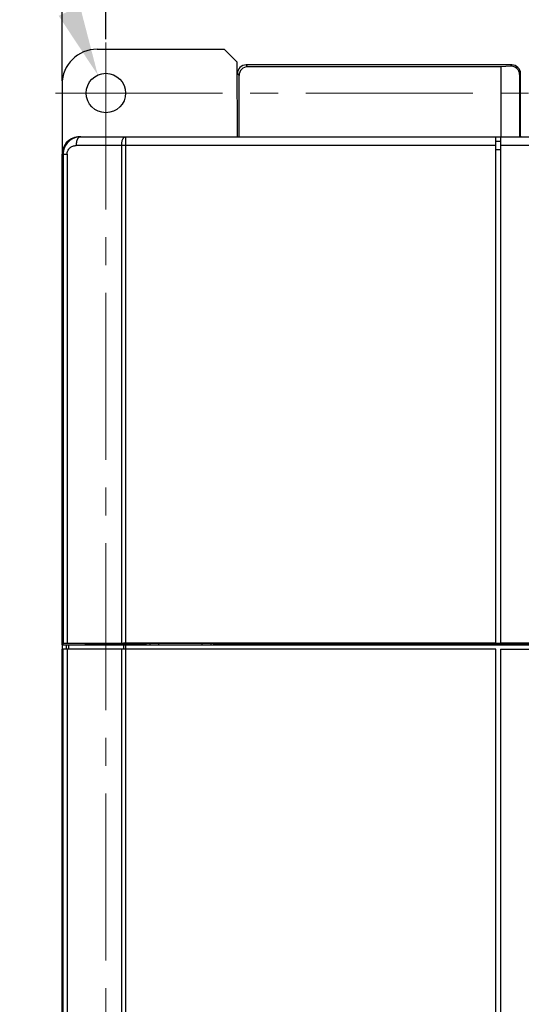
# Model space of a CAD drawing. Units: millimetres. Extents: x -3673 to 8130, y 0 to 2155.
# Drawn here: x 2093 to 2151, y 451 to 563 of the extents above; entities that cross this region are included whole.
import ezdxf

# ---------------------------------------------------------------- set-up
doc = ezdxf.new("R2010")
doc.units = ezdxf.units.MM
doc.linetypes.add('CENTER2', pattern=[28.575, 19.05, -3.175, 3.175, -3.175])
doc.layers.get('0').update_dxf_attribs({"lineweight": 25})
doc.layers.add('AM_5_Dimension', color=6, linetype='Continuous', lineweight=13)
doc.layers.add('AM_7_Center', color=1, linetype='CENTER2', lineweight=13)
doc.styles.add('AR', font='arialbd.ttf')
doc.styles.add('WHGTXT', font='simplex', dxfattribs={"bigfont": 'whgtxt'})
doc.dimstyles.new('B_st.$0', dxfattribs={"dimtxt": 2.5, "dimasz": 2.5, "dimexe": 1, "dimexo": 0.5, "dimgap": 0.9, "dimtad": 1, "dimzin": 9, "dimdsep": 46, "dimtxsty": 'WHGTXT', "dimcen": 0, "dimclrd": 256, "dimclre": 256, "dimclrt": 256, "dimadec": 1, "dimazin": 2, "dimtp": 0.01, "dimtm": 0.01, "dimtfac": 1, "dimtmove": 0, "dimatfit": 3, "dimfxl": 1, "dimtolj": 1, "dimarcsym": 0})
doc.dimstyles.new('B_st.$3', dxfattribs={"dimtxt": 2.5, "dimasz": 2.5, "dimexe": 1, "dimexo": 0.5, "dimgap": 0.9, "dimtad": 1, "dimtoh": 1, "dimzin": 9, "dimdsep": 46, "dimtxsty": 'WHGTXT', "dimcen": 0, "dimclrd": 256, "dimclre": 256, "dimclrt": 256, "dimadec": 1, "dimazin": 2, "dimtp": 0.01, "dimtm": 0.01, "dimtfac": 1, "dimtofl": 0, "dimtmove": 0, "dimatfit": 3, "dimfxl": 1, "dimtolj": 1, "dimarcsym": 0})

# ---------------------------------------------------------------- blocks, each defined once
blk = doc.blocks.new('*D67')
at = {"layer": 'AM_5_Dimension', "linetype": 'ByBlock', "lineweight": -2, "transparency": 16777216}
for p, q in [((2098.29, 556.12), (2098.29, 616.53)), ((2233.29, 556.12), (2233.29, 616.53)), ((2106.29, 615.73), (2225.29, 615.73))]:
    blk.add_line(p, q, dxfattribs=at)
at = {"layer": 'AM_5_Dimension', "transparency": 16777216}
for points in [[(2106.29, 617.06), (2106.29, 614.39), (2098.29, 615.73)], [(2225.29, 617.06), (2225.29, 614.39), (2233.29, 615.73)]]:
    blk.add_solid(points, dxfattribs=at)
at = {"layer": 'Defpoints', "color": 0, "transparency": 16777216}
for p in [(2233.29, 615.73), (2098.29, 555.72), (2233.29, 555.72)]:
    blk.add_point(p, dxfattribs=at)
at = {"layer": 'AM_5_Dimension', "transparency": 16777216, "insert": (2165.79, 622.47), "char_height": 8, "attachment_point": 5, "style": 'AR'}
blk.add_mtext("\\A1;135 [5.31'']", dxfattribs=at)
blk = doc.blocks.new('*D68')
at = {"layer": 'AM_5_Dimension', "linetype": 'ByBlock', "lineweight": -2, "transparency": 16777216}
for p, q in [((2103.29, 560.87), (2103.29, 595.51)), ((2220.29, 594.71), (2111.29, 594.71)), ((2228.29, 560.87), (2228.29, 595.51))]:
    blk.add_line(p, q, dxfattribs=at)
at = {"layer": 'AM_5_Dimension', "transparency": 16777216}
for points in [[(2111.29, 596.04), (2111.29, 593.38), (2103.29, 594.71)], [(2220.29, 596.04), (2220.29, 593.38), (2228.29, 594.71)]]:
    blk.add_solid(points, dxfattribs=at)
at = {"layer": 'Defpoints', "color": 0, "transparency": 16777216}
for p in [(2103.29, 594.71), (2103.29, 560.47), (2228.29, 560.47)]:
    blk.add_point(p, dxfattribs=at)
at = {"layer": 'AM_5_Dimension', "transparency": 16777216, "insert": (2165.79, 601.45), "char_height": 8, "attachment_point": 5, "style": 'AR'}
blk.add_mtext("\\A1;125 [4.92'']", dxfattribs=at)
blk = doc.blocks.new('*D76')
at = {"layer": 'AM_5_Dimension', "linetype": 'ByBlock', "lineweight": -2, "transparency": 16777216}
for p, q in [((2011.28, 579.4), (2092.28, 579.4)), ((2092.28, 579.4), (2099.11, 564.08))]:
    blk.add_line(p, q, dxfattribs=at)
at = {"layer": 'AM_5_Dimension', "transparency": 16777216}
blk.add_solid([(2100.33, 564.63), (2097.9, 563.54), (2102.37, 556.78)], dxfattribs=at)
at = {"layer": 'Defpoints', "color": 0, "transparency": 16777216}
for p in [(2102.37, 556.78), (2104.21, 552.67)]:
    blk.add_point(p, dxfattribs=at)
at = {"layer": 'AM_5_Dimension', "transparency": 16777216, "insert": (2050.98, 586.32), "char_height": 8, "attachment_point": 5, "style": 'AR'}
blk.add_mtext("\\A1;2-∅4.5 [∅0.18'']", dxfattribs=at)

msp = doc.modelspace()

# ---------------------------------------------------------------- linework, layer by layer
at = {"color": 7}
for p, q in [((2102.29, 559.72), (2116.79, 559.72)), ((2116.79, 559.72), (2118.28, 558.24)), ((2118.29, 549.72), (2118.28, 558.24)), ((2149.59, 557.92), (2119.29, 557.92)), ((2148.39, 557.72), (2119.49, 557.72)), ((2149.45, 557.78), (2148.39, 557.72)), ((2148.39, 549.72), (2148.39, 557.72)), ((2118.49, 549.72), (2118.49, 556.73)), ((2150.5, 549.72), (2150.5, 556.83)), ((2150.57, 549.82), (2150.59, 556.92)), ((2098.29, 555.72), (2098.29, 547.72)), ((2100.3, 549.72), (2231.29, 549.72)), ((2147.79, 491.89), (2147.79, 549.72)), ((2148.29, 549.72), (2148.29, 491.89)), ((2150.59, 549.82), (2150.5, 549.72)), ((2150.59, 549.72), (2150.57, 549.82)), ((2147.79, 549.22), (2148.29, 549.22)), ((2098.29, 547.72), (2098.29, 378.72)), ((2098.3, 491.73), (2098.3, 547.72)), ((2098.41, 547.72), (2098.41, 491.85)), ((2098.3, 491.73), (2098.41, 491.85)), ((2098.3, 491.73), (2098.79, 491.73)), ((2098.79, 491.22), (2098.79, 491.72)), ((2100.98, 491.82), (2100.89, 491.72)), ((2100.98, 491.72), (2100.98, 491.82)), ((2101.89, 491.82), (2100.98, 491.82)), ((2101.89, 491.72), (2101.89, 491.82)), ((2107.87, 491.82), (2101.89, 491.82)), ((2147.79, 491.89), (2105.52, 491.89)), ((2105.52, 491.71), (2166.38, 491.71)), ((2107.89, 491.86), (2107.87, 491.82)), ((2107.87, 491.72), (2107.87, 491.82)), ((2115.69, 491.86), (2107.89, 491.86)), ((2108.29, 491.86), (2108.29, 491.72)), ((2109.29, 491.86), (2109.29, 491.72)), ((2114.29, 491.72), (2114.29, 491.86)), ((2115.29, 491.72), (2115.29, 491.86)), ((2115.72, 491.82), (2115.69, 491.86)), ((2115.72, 491.72), (2115.72, 491.82)), ((2157.87, 491.82), (2115.72, 491.82)), ((2148.29, 491.88), (2147.79, 491.88)), ((2226.07, 491.89), (2148.29, 491.89)), ((2098.3, 399.72), (2098.3, 491.22)), ((2147.79, 491.22), (2098.3, 491.22)), ((2098.41, 377.85), (2098.41, 491.22)), ((2147.79, 366.73), (2147.79, 491.22)), ((2148.29, 491.22), (2148.29, 392.42)), ((2148.29, 491.22), (2167.23, 491.22))]:
    msp.add_line(p, q, dxfattribs=at)
at = {"color": 9}
for p, q in [((2119.49, 557.72), (2119.29, 557.92)), ((2149.59, 557.92), (2149.45, 557.78)), ((2118.29, 556.92), (2118.49, 556.73)), ((2150.5, 556.83), (2150.59, 556.92)), ((2105.52, 549.72), (2105.52, 491.89)), ((2147.79, 548.72), (2099.89, 548.72)), ((2105.09, 491.88), (2105.09, 548.72)), ((2231.7, 548.72), (2148.29, 548.72)), ((2098.3, 547.72), (2098.86, 547.72)), ((2098.86, 547.72), (2098.86, 491.85)), ((2148.29, 548.22), (2147.79, 548.22)), ((2099.01, 491.72), (2099.01, 491.22)), ((2105.3, 491.71), (2105.3, 491.22)), ((2105.52, 491.71), (2105.52, 377.46)), ((2098.86, 491.22), (2098.86, 377.85)), ((2105.09, 377.46), (2105.09, 491.22))]:
    msp.add_line(p, q, dxfattribs=at)
at = {"color": 7}
msp.add_circle((2103.29, 554.72), 2.25, dxfattribs=at)
for centre, radius, start, end in [((2102.29, 555.72), 4, 90, 180), ((2100.29, 547.72), 2, 99.1491, 180), ((2131.19, 495.12), 15.99, 191.7933, 192.2856)]:
    msp.add_arc(centre, radius, start, end, dxfattribs=at)
for centre, major_axis, ratio, start_param, end_param in [((2119.29, 556.92), (0.708, -0.708), 0.998783, 2.356803, 3.926382), ((2119.49, 556.72), (-0.708, 0.708), 0.998783, -0.784789, 0.784789), ((2149.44, 556.78), (0.976, 0.426), 0.929604, -0.385398, 1.184181), ((2149.59, 556.92), (-0.708, -0.708), 0.998783, 2.356803, 3.926382), ((2100.3, 547.72), (2, 0), 0.999962, 1.570796, 3.141593), ((2099.41, 491.85), (1, 0), 0.008727, 2.156939, 3.132866), ((2099.29, 491.72), (0.5, 0), 0.001745, -3.141593, -2.159925), ((2126.52, 491.49), (50, 0), 0.008727, 2.013757, 2.156939), ((2126.52, 491.79), (49.5, 0), 0.001745, -2.159925, -2.013757), ((2105.52, 491.88), (1, 0), 0.008727, 1.570796, 2.013757), ((2105.52, 491.71), (0.5, 0), 0.001745, -2.013757, -1.570796)]:
    msp.add_ellipse(centre, major_axis=major_axis, ratio=ratio, start_param=start_param, end_param=end_param, dxfattribs=at)
msp.add_open_spline([(2100.42, 549.72), (2100.16, 549.72), (2099.65, 549.62), (2098.98, 549.19), (2098.52, 548.53), (2098.41, 547.99), (2098.41, 547.72)], degree=3, knots=[0, 0, 0, 0, 0.245087, 0.492549, 0.744516, 1, 1, 1, 1], dxfattribs=at)
at = {"color": 9}
for points, knots in [([(2100.42, 549.72), (2100.37, 549.72), (2100.25, 549.69), (2100.17, 549.61), (2100.13, 549.56)], [0, 0, 0, 0, 0.442522, 1, 1, 1, 1]), ([(2105.09, 548.72), (2105.09, 548.85), (2105.1, 549.04), (2105.16, 549.28), (2105.23, 549.51), (2105.37, 549.72), (2105.52, 549.72)], [0, 0, 0, 0, 0.335655, 0.490685, 0.631192, 1, 1, 1, 1]), ([(2098.86, 547.72), (2098.86, 547.86), (2098.92, 548.13), (2099.16, 548.47), (2099.5, 548.68), (2099.76, 548.72), (2099.89, 548.72)], [0, 0, 0, 0, 0.258983, 0.511793, 0.757468, 1, 1, 1, 1]), ([(2100.13, 549.56), (2100.04, 549.45), (2099.92, 549.17), (2099.89, 548.88), (2099.89, 548.72)], [0, 0, 0, 0, 0.47485, 1, 1, 1, 1])]:
    msp.add_open_spline(points, degree=3, knots=knots, dxfattribs=at)
at = {"layer": 'AM_7_Center'}
for p, q in [((2103.29, 560.47), (2103.29, 365.76)), ((2097.54, 554.72), (2234.04, 554.72))]:
    msp.add_line(p, q, dxfattribs=at)

# ---------------------------------------------------------------- dimensions: what is measured, and where the dimension line sits
at = {"layer": 'AM_5_Dimension'}
for base, p1, p2, picture, middle in [((2233.29, 615.73), (2098.29, 555.72), (2233.29, 555.72), '*D67', (2165.79, 615.73)), ((2103.29, 594.71), (2228.29, 560.47), (2103.29, 560.47), '*D68', (2165.79, 594.71))]:
    dim = msp.add_linear_dim(base=base, p1=p1, p2=p2, dimstyle='B_st.$0', override={"dimscale": 0.8, "dimtxt": 10, "dimasz": 10, "dimgap": 2, "dimdec": 1, "dimtxsty": 'AR', "dimtdec": 1, "dimarcsym": 1}, dxfattribs=at)
    dim.commit()
    dim.dimension.update_dxf_attribs({"geometry": picture, "text_midpoint": middle, "dimtype": 160})
dim = msp.add_diameter_dim_2p(p1=(2104.21, 552.67), p2=(2102.37, 556.78), text='2-<>', dimstyle='B_st.$3', override={"dimscale": 0.8, "dimtxt": 10, "dimasz": 10, "dimgap": 2, "dimdec": 1, "dimtxsty": 'AR', "dimtdec": 1, "dimarcsym": 1}, dxfattribs=at)
dim.commit()
dim.dimension.update_dxf_attribs({"geometry": '*D76', "text_midpoint": (2050.98, 579.4), "dimtype": 163})

doc.saveas('drawing.dxf')
